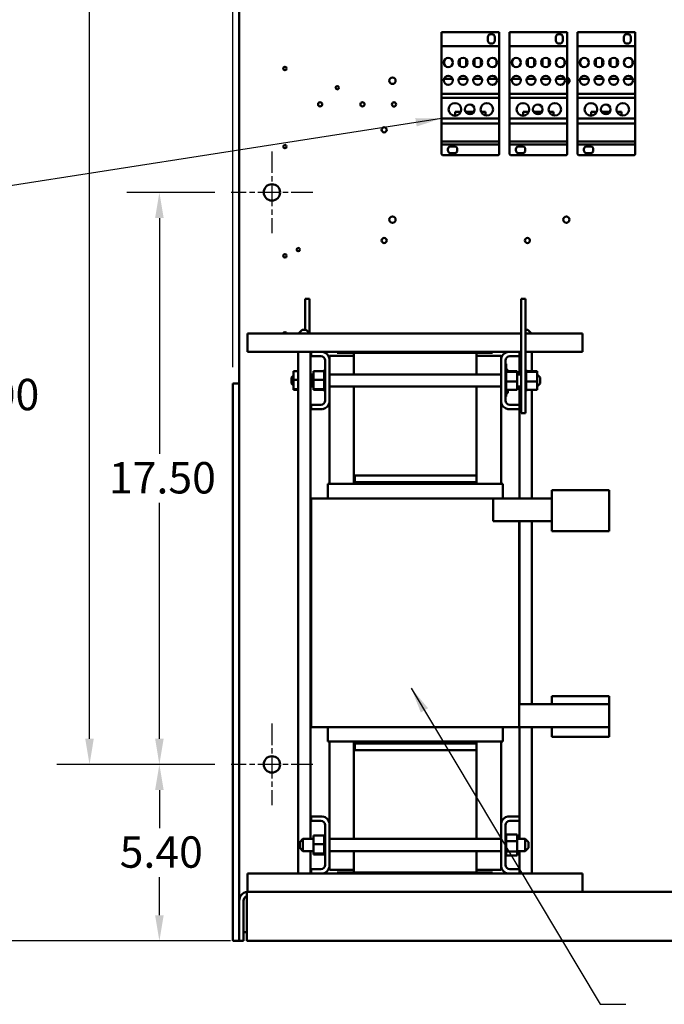
# Model space of a CAD drawing. Units: inches. Extents: x 4 to 172, y 2 to 134.
# Drawn here: x 37 to 57, y 31 to 61 of the extents above; entities that cross this region are included whole.
import ezdxf

# ---------------------------------------------------------------- set-up
doc = ezdxf.new("R2010")
doc.units = ezdxf.units.IN
doc.header["$LTSCALE"] = 8
doc.header["$MEASUREMENT"] = 0
doc.linetypes.add('CHAIN', pattern=[0.7087, 0.4724, -0.0591, 0.1181, -0.0591])
for name, color, linetype, lineweight in [('Center Mark (ANSI)', 7, 'Continuous', 25), ('Dimension (ANSI)', 7, 'Continuous', 25), ('Symbol (ANSI)', 7, 'Continuous', 25), ('Visible (ANSI)', 7, 'Continuous', 50)]:
    doc.layers.add(name, color=color, linetype=linetype, lineweight=lineweight)
doc.styles.add('Note Text (ANSI)', font='tahoma.ttf')
doc.dimstyles.new('Default (ANSI)', dxfattribs={"dimscale": 8, "dimtxt": 0.12, "dimasz": 0.098425, "dimexe": 0.125, "dimexo": 0.0625, "dimgap": 0.031496, "dimtad": 0, "dimtih": 1, "dimtoh": 1, "dimrnd": 1e-08, "dimzin": 0, "dimdsep": 46, "dimtxsty": 'Note Text (ANSI)', "dimcen": 0.09, "dimdle": 0.393701, "dimclrd": 256, "dimclre": 256, "dimclrt": 256, "dimadec": 0, "dimazin": 1, "dimtfac": 1, "dimtofl": 0, "dimtmove": 0, "dimatfit": 3, "dimfxl": 1, "dimtolj": 1, "dimtzin": 4, "dimlwd": -1, "dimlwe": -1, "dimarcsym": 0})
doc.dimstyles.new('Default (ANSI)$7', dxfattribs={"dimscale": 8, "dimtxt": 0.12, "dimasz": 0.098425, "dimexe": 0.125, "dimexo": 0.0625, "dimgap": 0.031496, "dimtad": 0, "dimtih": 1, "dimtoh": 1, "dimrnd": 1e-08, "dimzin": 0, "dimdsep": 46, "dimtxsty": 'Note Text (ANSI)', "dimcen": 0.09, "dimdle": 0.393701, "dimclrd": 256, "dimclre": 256, "dimclrt": 256, "dimadec": 0, "dimazin": 1, "dimtfac": 1, "dimtofl": 0, "dimtmove": 0, "dimatfit": 3, "dimfxl": 1, "dimtolj": 1, "dimtzin": 4, "dimlwd": -1, "dimlwe": -1, "dimarcsym": 0})

# ---------------------------------------------------------------- blocks, each defined once
blk = doc.blocks.new('*D29')
at = {"layer": 'Defpoints', "color": 0, "transparency": 16777216}
for p in [(36.271, 78.102), (44.325, 78.102), (44.293, 33.102)]:
    blk.add_point(p, dxfattribs=at)
at = {"layer": 'Dimension (ANSI)', "transparency": 16777216}
for p, q in [((43.825, 78.102), (35.271, 78.102)), ((36.271, 77.315), (36.271, 50.551)), ((36.271, 33.89), (36.271, 49.048)), ((43.793, 33.102), (35.271, 33.102))]:
    blk.add_line(p, q, dxfattribs=at)
for points in [[(36.14, 77.315), (36.403, 77.315), (36.271, 78.102)], [(36.14, 33.89), (36.403, 33.89), (36.271, 33.102)]]:
    blk.add_solid(points, dxfattribs=at)
at = {"layer": 'Dimension (ANSI)', "transparency": 16777216, "insert": (34.67, 50.299), "char_height": 0.96, "attachment_point": 1, "style": 'Note Text (ANSI)'}
blk.add_mtext('\\A1;45.00', dxfattribs=at)
blk = doc.blocks.new('*D30')
at = {"layer": 'Defpoints', "color": 0, "transparency": 16777216}
for p in [(41.615, 38.502), (43.807, 38.502), (44.293, 33.102)]:
    blk.add_point(p, dxfattribs=at)
at = {"layer": 'Dimension (ANSI)', "transparency": 16777216}
for p, q in [((43.307, 38.502), (40.615, 38.502)), ((41.615, 37.715), (41.615, 36.554)), ((41.615, 33.89), (41.615, 35.051)), ((43.793, 33.102), (40.615, 33.102))]:
    blk.add_line(p, q, dxfattribs=at)
for points in [[(41.484, 37.715), (41.747, 37.715), (41.615, 38.502)], [(41.484, 33.89), (41.747, 33.89), (41.615, 33.102)]]:
    blk.add_solid(points, dxfattribs=at)
at = {"layer": 'Dimension (ANSI)', "transparency": 16777216, "insert": (40.401, 36.302), "char_height": 0.96, "attachment_point": 1, "style": 'Note Text (ANSI)'}
blk.add_mtext('\\A1;5.40', dxfattribs=at)
blk = doc.blocks.new('*D31')
at = {"layer": 'Defpoints', "color": 0, "transparency": 16777216}
for p in [(41.615, 56.002), (43.807, 56.002), (43.807, 38.502)]:
    blk.add_point(p, dxfattribs=at)
at = {"layer": 'Dimension (ANSI)', "transparency": 16777216}
for p, q in [((43.307, 56.002), (40.615, 56.002)), ((41.615, 55.215), (41.615, 48.004)), ((41.615, 39.29), (41.615, 46.501)), ((43.307, 38.502), (40.615, 38.502))]:
    blk.add_line(p, q, dxfattribs=at)
for points in [[(41.484, 55.215), (41.747, 55.215), (41.615, 56.002)], [(41.484, 39.29), (41.747, 39.29), (41.615, 38.502)]]:
    blk.add_solid(points, dxfattribs=at)
at = {"layer": 'Dimension (ANSI)', "transparency": 16777216, "insert": (40.073, 47.752), "char_height": 0.96, "attachment_point": 1, "style": 'Note Text (ANSI)'}
blk.add_mtext('\\A1;17.50', dxfattribs=at)
blk = doc.blocks.new('*D32')
at = {"layer": 'Defpoints', "color": 0, "transparency": 16777216}
for p in [(39.478, 74.502), (43.807, 74.502), (43.807, 38.502)]:
    blk.add_point(p, dxfattribs=at)
at = {"layer": 'Dimension (ANSI)', "transparency": 16777216}
for p, q in [((43.307, 74.502), (38.478, 74.502)), ((39.478, 73.715), (39.478, 63.691)), ((39.478, 39.29), (39.478, 62.187)), ((43.307, 38.502), (38.478, 38.502))]:
    blk.add_line(p, q, dxfattribs=at)
for points in [[(39.347, 73.715), (39.609, 73.715), (39.478, 74.502)], [(39.347, 39.29), (39.609, 39.29), (39.478, 38.502)]]:
    blk.add_solid(points, dxfattribs=at)
at = {"layer": 'Dimension (ANSI)', "transparency": 16777216, "insert": (37.894, 63.439), "char_height": 0.96, "attachment_point": 1, "style": 'Note Text (ANSI)'}
blk.add_mtext('\\A1;36.00', dxfattribs=at)
blk = doc.blocks.new('*D41')
at = {"layer": 'Defpoints', "color": 0, "transparency": 16777216}
for p in [(90.057, 83.173), (43.867, 50.156), (90.057, 48.395)]:
    blk.add_point(p, dxfattribs=at)
at = {"layer": 'Dimension (ANSI)', "transparency": 16777216}
for p, q in [((43.867, 50.656), (43.867, 84.173)), ((90.057, 48.895), (90.057, 84.173)), ((44.654, 83.173), (59.44, 83.173)), ((89.269, 83.173), (63.147, 83.173))]:
    blk.add_line(p, q, dxfattribs=at)
for points in [[(44.654, 83.304), (44.654, 83.042), (43.867, 83.173)], [(89.269, 83.304), (89.269, 83.042), (90.057, 83.173)]]:
    blk.add_solid(points, dxfattribs=at)
at = {"layer": 'Dimension (ANSI)', "transparency": 16777216, "insert": (59.692, 83.673), "char_height": 0.96, "attachment_point": 1, "style": 'Note Text (ANSI)'}
blk.add_mtext('\\A1;46.19', dxfattribs=at)

msp = doc.modelspace()

# ---------------------------------------------------------------- linework, layer by layer
at = {"layer": 'Center Mark (ANSI)', "linetype": 'CHAIN', "ltscale": 0.173502}
for p, q in [((45.057, 57.252), (45.057, 54.752)), ((46.307, 56.002), (43.807, 56.002)), ((45.057, 39.752), (45.057, 37.252)), ((46.307, 38.502), (43.807, 38.502))]:
    msp.add_line(p, q, dxfattribs=at)
at = {"layer": 'Visible (ANSI)'}
for p, q in [((44.057, 77.834), (44.057, 49.174)), ((50.244, 60.908), (52.014, 60.908)), ((50.244, 60.908), (50.244, 60.478)), ((52.014, 60.478), (52.014, 60.908)), ((52.324, 60.908), (54.094, 60.908)), ((52.324, 60.908), (52.324, 60.478)), ((54.094, 60.478), (54.094, 60.908)), ((54.404, 60.908), (56.174, 60.908)), ((54.404, 60.908), (54.404, 60.478)), ((56.174, 60.478), (56.174, 60.908)), ((51.665, 60.645), (51.665, 60.756)), ((51.754, 60.845), (51.785, 60.845)), ((51.785, 60.556), (51.754, 60.556)), ((51.874, 60.756), (51.874, 60.645)), ((53.745, 60.645), (53.745, 60.756)), ((53.834, 60.845), (53.865, 60.845)), ((53.865, 60.556), (53.834, 60.556)), ((53.954, 60.756), (53.954, 60.645)), ((55.825, 60.645), (55.825, 60.756)), ((55.914, 60.845), (55.945, 60.845)), ((55.945, 60.556), (55.914, 60.556)), ((56.034, 60.756), (56.034, 60.645)), ((50.244, 60.478), (52.014, 60.478)), ((50.244, 60.478), (50.244, 59.019)), ((52.014, 59.019), (52.014, 60.478)), ((52.324, 60.478), (54.094, 60.478)), ((52.324, 60.478), (52.324, 59.019)), ((54.094, 59.019), (54.094, 60.478)), ((54.404, 60.478), (56.174, 60.478)), ((54.404, 60.478), (54.404, 59.019)), ((56.174, 59.019), (56.174, 60.478)), ((50.332, 59.91), (50.332, 60.045)), ((50.809, 60.08), (50.809, 59.875)), ((50.999, 60.08), (50.999, 59.875)), ((51.259, 60.08), (51.259, 59.875)), ((51.449, 60.08), (51.449, 59.875)), ((51.926, 60.045), (51.926, 59.91)), ((52.412, 59.91), (52.412, 60.045)), ((52.889, 60.08), (52.889, 59.875)), ((53.079, 60.08), (53.079, 59.875)), ((53.339, 60.08), (53.339, 59.875)), ((53.529, 60.08), (53.529, 59.875)), ((54.006, 60.045), (54.006, 59.91)), ((54.492, 59.91), (54.492, 60.045)), ((54.969, 60.08), (54.969, 59.875)), ((55.159, 60.08), (55.159, 59.875)), ((55.419, 60.08), (55.419, 59.875)), ((55.609, 60.08), (55.609, 59.875)), ((56.086, 60.045), (56.086, 59.91)), ((50.332, 59.478), (50.332, 59.499)), ((50.586, 59.478), (50.332, 59.478)), ((51.036, 59.478), (50.772, 59.478)), ((50.809, 59.534), (50.809, 59.478)), ((50.999, 59.534), (50.999, 59.478)), ((51.486, 59.478), (51.221, 59.478)), ((51.259, 59.535), (51.259, 59.478)), ((51.449, 59.535), (51.449, 59.478)), ((51.926, 59.478), (51.672, 59.478)), ((51.926, 59.5), (51.926, 59.478)), ((52.412, 59.478), (52.412, 59.499)), ((52.666, 59.478), (52.412, 59.478)), ((53.116, 59.478), (52.852, 59.478)), ((52.889, 59.534), (52.889, 59.478)), ((53.079, 59.534), (53.079, 59.478)), ((53.566, 59.478), (53.301, 59.478)), ((53.339, 59.535), (53.339, 59.478)), ((53.529, 59.535), (53.529, 59.478)), ((54.006, 59.478), (53.752, 59.478)), ((54.006, 59.5), (54.006, 59.478)), ((54.492, 59.478), (54.492, 59.499)), ((54.746, 59.478), (54.492, 59.478)), ((55.196, 59.478), (54.932, 59.478)), ((54.969, 59.534), (54.969, 59.478)), ((55.159, 59.534), (55.159, 59.478)), ((55.646, 59.478), (55.381, 59.478)), ((55.419, 59.535), (55.419, 59.478)), ((55.609, 59.535), (55.609, 59.478)), ((56.086, 59.478), (55.832, 59.478)), ((56.086, 59.5), (56.086, 59.478)), ((50.244, 59.019), (52.014, 59.019)), ((50.244, 59.019), (50.244, 58.891)), ((50.244, 58.891), (52.014, 58.891)), ((50.244, 58.891), (50.244, 58.268)), ((52.014, 58.891), (52.014, 59.019)), ((52.014, 58.268), (52.014, 58.891)), ((52.324, 59.019), (54.094, 59.019)), ((52.324, 59.019), (52.324, 58.891)), ((52.324, 58.891), (54.094, 58.891)), ((52.324, 58.891), (52.324, 58.268)), ((54.094, 58.891), (54.094, 59.019)), ((54.094, 58.268), (54.094, 58.891)), ((54.404, 59.019), (56.174, 59.019)), ((54.404, 59.019), (54.404, 58.891)), ((54.404, 58.891), (56.174, 58.891)), ((54.404, 58.891), (54.404, 58.268)), ((56.174, 58.891), (56.174, 59.019)), ((56.174, 58.268), (56.174, 58.891)), ((50.832, 58.468), (50.668, 58.468)), ((50.668, 58.468), (50.668, 58.351)), ((51.234, 58.468), (50.983, 58.468)), ((51.589, 58.468), (51.454, 58.468)), ((51.589, 58.355), (51.589, 58.468)), ((52.912, 58.468), (52.748, 58.468)), ((52.748, 58.468), (52.748, 58.351)), ((53.314, 58.468), (53.063, 58.468)), ((53.669, 58.468), (53.534, 58.468)), ((53.669, 58.355), (53.669, 58.468)), ((54.992, 58.468), (54.828, 58.468)), ((54.828, 58.468), (54.828, 58.351)), ((55.394, 58.468), (55.143, 58.468)), ((55.749, 58.468), (55.614, 58.468)), ((55.749, 58.355), (55.749, 58.468)), ((50.244, 58.268), (52.014, 58.268)), ((50.244, 58.268), (50.244, 58.106)), ((52.014, 58.106), (52.014, 58.268)), ((52.324, 58.268), (54.094, 58.268)), ((52.324, 58.268), (52.324, 58.106)), ((54.094, 58.106), (54.094, 58.268)), ((54.404, 58.268), (56.174, 58.268)), ((54.404, 58.268), (54.404, 58.106)), ((56.174, 58.106), (56.174, 58.268)), ((50.244, 58.106), (52.014, 58.106)), ((50.244, 58.106), (50.244, 57.558)), ((52.014, 57.558), (52.014, 58.106)), ((52.324, 58.106), (54.094, 58.106)), ((52.324, 58.106), (52.324, 57.558)), ((54.094, 57.558), (54.094, 58.106)), ((54.404, 58.106), (56.174, 58.106)), ((54.404, 58.106), (54.404, 57.558)), ((56.174, 57.558), (56.174, 58.106)), ((50.244, 57.558), (52.014, 57.558)), ((50.244, 57.558), (50.244, 57.468)), ((52.014, 57.468), (52.014, 57.558)), ((52.324, 57.558), (54.094, 57.558)), ((52.324, 57.558), (52.324, 57.468)), ((54.094, 57.468), (54.094, 57.558)), ((54.404, 57.558), (56.174, 57.558)), ((54.404, 57.558), (54.404, 57.468)), ((56.174, 57.468), (56.174, 57.558)), ((50.244, 57.468), (50.244, 57.198)), ((50.244, 57.468), (52.014, 57.468)), ((50.44, 57.291), (50.44, 57.322)), ((50.529, 57.411), (50.639, 57.411)), ((50.728, 57.322), (50.728, 57.291)), ((52.014, 57.198), (52.014, 57.468)), ((52.324, 57.468), (52.324, 57.198)), ((52.324, 57.468), (54.094, 57.468)), ((52.52, 57.291), (52.52, 57.322)), ((52.609, 57.411), (52.719, 57.411)), ((52.808, 57.322), (52.808, 57.291)), ((54.094, 57.198), (54.094, 57.468)), ((54.404, 57.468), (54.404, 57.198)), ((54.404, 57.468), (56.174, 57.468)), ((54.6, 57.291), (54.6, 57.322)), ((54.689, 57.411), (54.799, 57.411)), ((54.888, 57.322), (54.888, 57.291)), ((56.174, 57.198), (56.174, 57.468)), ((50.304, 57.138), (51.954, 57.138)), ((50.639, 57.202), (50.529, 57.202)), ((52.384, 57.138), (54.034, 57.138)), ((52.719, 57.202), (52.609, 57.202)), ((54.464, 57.138), (56.114, 57.138)), ((54.799, 57.202), (54.689, 57.202)), ((46.074, 52.747), (46.204, 52.747)), ((46.074, 51.798), (46.074, 52.747)), ((46.204, 51.704), (46.204, 52.747)), ((52.812, 52.747), (52.682, 52.747)), ((52.682, 52.747), (52.682, 49.247)), ((52.812, 52.747), (52.812, 49.247)), ((44.313, 51.39), (44.313, 51.682)), ((52.682, 51.682), (44.313, 51.682)), ((45.984, 51.798), (45.868, 51.682)), ((45.984, 51.798), (46.109, 51.798)), ((46.109, 51.798), (46.225, 51.682)), ((52.682, 51.719), (52.645, 51.682)), ((52.812, 51.798), (52.886, 51.798)), ((54.558, 51.682), (52.812, 51.682)), ((52.886, 51.798), (53.002, 51.682)), ((54.558, 51.39), (54.558, 51.682)), ((44.313, 51.122), (44.313, 51.39)), ((54.558, 51.39), (54.558, 51.122)), ((44.313, 51.122), (46.258, 51.122)), ((45.859, 51.122), (45.859, 35.162)), ((46.234, 51.122), (46.234, 36.225)), ((46.258, 50.988), (46.258, 51.122)), ((46.258, 51.122), (46.61, 51.122)), ((46.554, 50.988), (46.258, 50.988)), ((46.61, 51.122), (47.057, 51.122)), ((47.568, 51.002), (46.818, 51.002)), ((46.818, 51.002), (46.818, 50.915)), ((46.818, 50.915), (46.818, 49.58)), ((47.057, 51.092), (47.057, 51.122)), ((47.057, 51.122), (47.557, 51.122)), ((47.557, 51.092), (47.057, 51.092)), ((47.557, 51.122), (47.557, 51.092)), ((51.307, 51.122), (47.557, 51.122)), ((47.557, 51.092), (47.568, 51.092)), ((47.568, 50.435), (47.568, 51.092)), ((47.568, 51.092), (51.318, 51.092)), ((51.307, 51.092), (51.307, 51.122)), ((51.307, 51.122), (51.807, 51.122)), ((51.318, 51.092), (51.318, 50.435)), ((51.807, 51.092), (51.318, 51.092)), ((52.068, 51.002), (51.318, 51.002)), ((51.807, 51.122), (51.807, 51.092)), ((51.807, 51.122), (52.275, 51.122)), ((52.068, 51.002), (52.068, 50.915)), ((52.068, 49.58), (52.068, 50.915)), ((52.275, 51.122), (52.628, 51.122)), ((52.628, 50.988), (52.332, 50.988)), ((52.628, 51.122), (52.628, 50.988)), ((52.628, 51.122), (52.682, 51.122)), ((52.636, 51.122), (52.636, 50.435)), ((52.812, 51.122), (54.558, 51.122)), ((53.011, 51.122), (53.011, 50.537)), ((46.684, 49.636), (46.684, 50.858)), ((52.202, 50.858), (52.202, 49.636)), ((52.202, 50.759), (52.222, 50.759)), ((52.222, 50.759), (52.222, 50.669)), ((52.222, 50.57), (52.222, 50.669)), ((45.657, 50.335), (45.719, 50.397)), ((45.657, 50.16), (45.657, 50.335)), ((45.719, 50.537), (45.859, 50.537)), ((45.719, 50.537), (45.719, 50.273)), ((46.234, 50.435), (46.329, 50.435)), ((46.267, 50.335), (46.329, 50.397)), ((46.267, 50.16), (46.267, 50.335)), ((46.329, 50.537), (46.658, 50.537)), ((46.329, 50.537), (46.329, 50.273)), ((46.658, 50.57), (46.658, 50.566)), ((46.658, 50.57), (46.684, 50.57)), ((46.658, 50.566), (46.658, 50.55)), ((46.658, 50.566), (46.658, 50.566)), ((46.658, 50.566), (46.684, 50.566)), ((46.658, 50.566), (46.684, 50.566)), ((46.658, 50.549), (46.658, 50.55)), ((46.658, 50.55), (46.684, 50.55)), ((46.658, 50.549), (46.658, 50.537)), ((46.658, 50.549), (46.684, 50.549)), ((46.658, 50.522), (46.658, 50.537)), ((46.658, 50.52), (46.658, 50.522)), ((46.658, 50.522), (46.684, 50.522)), ((46.658, 50.52), (46.658, 50.483)), ((46.658, 50.52), (46.684, 50.52)), ((46.658, 50.481), (46.658, 50.483)), ((46.658, 50.483), (46.684, 50.483)), ((46.658, 50.481), (46.658, 50.436)), ((46.658, 50.481), (46.684, 50.481)), ((46.658, 50.433), (46.658, 50.436)), ((46.658, 50.436), (46.684, 50.436)), ((46.658, 50.433), (46.658, 50.381)), ((46.658, 50.433), (46.684, 50.433)), ((46.658, 50.378), (46.658, 50.381)), ((46.658, 50.381), (46.684, 50.381)), ((46.658, 50.378), (46.658, 50.321)), ((46.658, 50.378), (46.684, 50.378)), ((46.658, 50.318), (46.658, 50.321)), ((46.658, 50.321), (46.684, 50.321)), ((46.658, 50.318), (46.658, 50.306)), ((46.658, 50.318), (46.684, 50.318)), ((46.658, 50.273), (46.658, 50.306)), ((46.818, 50.435), (52.068, 50.435)), ((52.228, 50.57), (52.202, 50.57)), ((52.228, 50.57), (52.202, 50.57)), ((52.228, 50.563), (52.202, 50.563)), ((52.228, 50.562), (52.202, 50.562)), ((52.228, 50.543), (52.202, 50.543)), ((52.228, 50.542), (52.202, 50.542)), ((52.228, 50.512), (52.202, 50.512)), ((52.228, 50.51), (52.202, 50.51)), ((52.228, 50.47), (52.202, 50.47)), ((52.228, 50.468), (52.202, 50.468)), ((52.228, 50.42), (52.202, 50.42)), ((52.228, 50.418), (52.202, 50.418)), ((52.228, 50.364), (52.202, 50.364)), ((52.228, 50.361), (52.202, 50.361)), ((52.222, 50.578), (52.272, 50.578)), ((52.222, 50.577), (52.272, 50.577)), ((52.222, 50.573), (52.272, 50.573)), ((52.228, 50.57), (52.228, 50.57)), ((52.228, 50.563), (52.228, 50.57)), ((52.228, 50.563), (52.228, 50.562)), ((52.228, 50.543), (52.228, 50.562)), ((52.228, 50.543), (52.228, 50.542)), ((52.228, 50.515), (52.228, 50.542)), ((52.557, 50.537), (52.228, 50.537)), ((52.228, 50.515), (52.228, 50.512)), ((52.228, 50.512), (52.228, 50.51)), ((52.557, 50.511), (52.228, 50.511)), ((52.228, 50.504), (52.228, 50.51)), ((52.228, 50.504), (52.228, 50.47)), ((52.228, 50.47), (52.228, 50.468)), ((52.228, 50.42), (52.228, 50.468)), ((52.228, 50.42), (52.228, 50.418)), ((52.228, 50.364), (52.228, 50.418)), ((52.228, 50.364), (52.228, 50.361)), ((52.228, 50.303), (52.228, 50.361)), ((52.272, 50.578), (52.272, 50.577)), ((52.272, 50.577), (52.272, 50.573)), ((52.272, 50.573), (52.272, 50.537)), ((52.557, 50.511), (52.557, 50.537)), ((52.557, 50.222), (52.557, 50.511)), ((52.557, 50.435), (52.682, 50.435)), ((52.838, 50.57), (52.812, 50.57)), ((52.838, 50.57), (52.812, 50.57)), ((52.838, 50.563), (52.812, 50.563)), ((52.838, 50.562), (52.812, 50.562)), ((52.838, 50.543), (52.812, 50.543)), ((52.838, 50.542), (52.812, 50.542)), ((52.838, 50.512), (52.812, 50.512)), ((52.838, 50.51), (52.812, 50.51)), ((52.838, 50.47), (52.812, 50.47)), ((52.838, 50.468), (52.812, 50.468)), ((52.838, 50.42), (52.812, 50.42)), ((52.838, 50.418), (52.812, 50.418)), ((52.838, 50.364), (52.812, 50.364)), ((52.838, 50.361), (52.812, 50.361)), ((52.838, 50.57), (52.838, 50.57)), ((52.838, 50.563), (52.838, 50.57)), ((52.838, 50.563), (52.838, 50.562)), ((52.838, 50.543), (52.838, 50.562)), ((52.838, 50.543), (52.838, 50.542)), ((52.838, 50.515), (52.838, 50.542)), ((53.167, 50.537), (52.838, 50.537)), ((52.838, 50.515), (52.838, 50.512)), ((52.838, 50.512), (52.838, 50.51)), ((53.167, 50.511), (52.838, 50.511)), ((52.838, 50.504), (52.838, 50.51)), ((52.838, 50.504), (52.838, 50.47)), ((52.838, 50.47), (52.838, 50.468)), ((52.838, 50.42), (52.838, 50.468)), ((52.838, 50.42), (52.838, 50.418)), ((52.838, 50.364), (52.838, 50.418)), ((52.838, 50.364), (52.838, 50.361)), ((52.838, 50.303), (52.838, 50.361)), ((53.167, 50.511), (53.167, 50.537)), ((53.167, 50.222), (53.167, 50.511)), ((53.267, 50.335), (53.167, 50.435)), ((53.267, 50.335), (53.267, 50.16)), ((43.867, 50.156), (43.867, 33.106)), ((44.057, 50.156), (43.867, 50.156)), ((45.657, 50.16), (45.719, 50.098)), ((45.719, 50.273), (45.859, 50.273)), ((45.719, 50.273), (45.719, 49.983)), ((46.234, 50.06), (46.329, 50.06)), ((46.267, 50.16), (46.329, 50.098)), ((46.329, 50.273), (46.658, 50.273)), ((46.329, 50.273), (46.329, 49.983)), ((46.658, 50.259), (46.658, 50.273)), ((46.658, 50.259), (46.658, 50.258)), ((46.658, 50.255), (46.658, 50.258)), ((46.658, 50.258), (46.684, 50.258)), ((46.658, 50.255), (46.658, 50.252)), ((46.658, 50.255), (46.684, 50.255)), ((46.658, 50.217), (46.658, 50.252)), ((46.658, 50.217), (46.658, 50.195)), ((46.658, 50.192), (46.658, 50.195)), ((46.658, 50.195), (46.684, 50.195)), ((46.658, 50.192), (46.658, 50.134)), ((46.658, 50.192), (46.684, 50.192)), ((46.658, 50.131), (46.658, 50.134)), ((46.658, 50.134), (46.684, 50.134)), ((46.658, 50.131), (46.658, 50.077)), ((46.658, 50.131), (46.684, 50.131)), ((46.658, 50.074), (46.658, 50.077)), ((46.658, 50.077), (46.684, 50.077)), ((46.658, 50.074), (46.658, 50.027)), ((46.658, 50.074), (46.684, 50.074)), ((46.658, 50.024), (46.658, 50.027)), ((46.658, 50.027), (46.684, 50.027)), ((46.658, 50.024), (46.684, 50.024)), ((46.658, 49.991), (46.658, 50.024)), ((46.818, 50.06), (52.068, 50.06)), ((47.568, 47.342), (47.568, 50.06)), ((51.318, 50.06), (51.318, 47.342)), ((52.228, 50.303), (52.202, 50.303)), ((52.228, 50.3), (52.202, 50.3)), ((52.228, 50.24), (52.202, 50.24)), ((52.228, 50.237), (52.202, 50.237)), ((52.228, 50.177), (52.202, 50.177)), ((52.228, 50.174), (52.202, 50.174)), ((52.228, 50.117), (52.202, 50.117)), ((52.228, 50.114), (52.202, 50.114)), ((52.228, 50.061), (52.202, 50.061)), ((52.228, 50.059), (52.202, 50.059)), ((52.228, 50.013), (52.202, 50.013)), ((52.228, 50.011), (52.202, 50.011)), ((52.228, 50.303), (52.228, 50.3)), ((52.228, 50.277), (52.228, 50.3)), ((52.228, 50.277), (52.228, 50.242)), ((52.228, 50.24), (52.228, 50.242)), ((52.228, 50.24), (52.228, 50.237)), ((52.228, 50.236), (52.228, 50.237)), ((52.228, 50.236), (52.228, 50.222)), ((52.228, 50.222), (52.228, 50.189)), ((52.557, 50.222), (52.228, 50.222)), ((52.228, 50.177), (52.228, 50.189)), ((52.228, 50.177), (52.228, 50.174)), ((52.228, 50.117), (52.228, 50.174)), ((52.228, 50.117), (52.228, 50.114)), ((52.228, 50.061), (52.228, 50.114)), ((52.228, 50.061), (52.228, 50.059)), ((52.228, 50.013), (52.228, 50.059)), ((52.228, 50.013), (52.228, 50.011)), ((52.228, 49.974), (52.228, 50.011)), ((52.557, 49.958), (52.557, 50.222)), ((52.557, 50.06), (52.682, 50.06)), ((52.636, 50.06), (52.636, 46.642)), ((52.838, 50.303), (52.812, 50.303)), ((52.838, 50.3), (52.812, 50.3)), ((52.838, 50.24), (52.812, 50.24)), ((52.838, 50.237), (52.812, 50.237)), ((52.838, 50.177), (52.812, 50.177)), ((52.838, 50.174), (52.812, 50.174)), ((52.838, 50.117), (52.812, 50.117)), ((52.838, 50.114), (52.812, 50.114)), ((52.838, 50.061), (52.812, 50.061)), ((52.838, 50.059), (52.812, 50.059)), ((52.838, 50.013), (52.812, 50.013)), ((52.838, 50.011), (52.812, 50.011)), ((52.838, 50.303), (52.838, 50.3)), ((52.838, 50.277), (52.838, 50.3)), ((52.838, 50.277), (52.838, 50.242)), ((52.838, 50.24), (52.838, 50.242)), ((52.838, 50.24), (52.838, 50.237)), ((52.838, 50.236), (52.838, 50.237)), ((52.838, 50.236), (52.838, 50.222)), ((52.838, 50.222), (52.838, 50.189)), ((53.167, 50.222), (52.838, 50.222)), ((52.838, 50.177), (52.838, 50.189)), ((52.838, 50.177), (52.838, 50.174)), ((52.838, 50.117), (52.838, 50.174)), ((52.838, 50.117), (52.838, 50.114)), ((52.838, 50.061), (52.838, 50.114)), ((52.838, 50.061), (52.838, 50.059)), ((52.838, 50.013), (52.838, 50.059)), ((52.838, 50.013), (52.838, 50.011)), ((52.838, 49.974), (52.838, 50.011)), ((53.167, 49.958), (53.167, 50.222)), ((53.267, 50.16), (53.167, 50.06)), ((45.719, 49.983), (45.859, 49.983)), ((45.719, 49.983), (45.719, 49.958)), ((45.719, 49.958), (45.859, 49.958)), ((46.329, 49.983), (46.658, 49.983)), ((46.329, 49.983), (46.329, 49.958)), ((46.329, 49.958), (46.658, 49.958)), ((46.658, 49.991), (46.658, 49.985)), ((46.658, 49.983), (46.658, 49.985)), ((46.658, 49.985), (46.684, 49.985)), ((46.658, 49.983), (46.684, 49.983)), ((46.658, 49.98), (46.658, 49.983)), ((46.658, 49.98), (46.658, 49.953)), ((46.658, 49.952), (46.658, 49.953)), ((46.658, 49.953), (46.684, 49.953)), ((46.658, 49.952), (46.658, 49.933)), ((46.658, 49.952), (46.684, 49.952)), ((46.658, 49.932), (46.658, 49.933)), ((46.658, 49.933), (46.684, 49.933)), ((46.658, 49.932), (46.658, 49.924)), ((46.658, 49.932), (46.684, 49.932)), ((46.658, 49.924), (46.658, 49.924)), ((46.658, 49.924), (46.684, 49.924)), ((46.658, 49.924), (46.684, 49.924)), ((52.228, 49.974), (52.202, 49.974)), ((52.228, 49.973), (52.202, 49.973)), ((52.228, 49.946), (52.202, 49.946)), ((52.228, 49.945), (52.202, 49.945)), ((52.228, 49.929), (52.202, 49.929)), ((52.228, 49.929), (52.202, 49.929)), ((52.228, 49.924), (52.202, 49.924)), ((52.202, 49.759), (52.222, 49.759)), ((52.272, 49.924), (52.222, 49.924)), ((52.222, 49.849), (52.222, 49.924)), ((52.272, 49.923), (52.222, 49.923)), ((52.272, 49.863), (52.222, 49.863)), ((52.222, 49.849), (52.222, 49.759)), ((52.228, 49.974), (52.228, 49.973)), ((52.228, 49.973), (52.228, 49.958)), ((52.228, 49.946), (52.228, 49.958)), ((52.557, 49.958), (52.228, 49.958)), ((52.228, 49.946), (52.228, 49.945)), ((52.228, 49.946), (52.242, 49.946)), ((52.228, 49.929), (52.228, 49.945)), ((52.228, 49.937), (52.242, 49.937)), ((52.272, 49.931), (52.228, 49.931)), ((52.228, 49.931), (52.242, 49.931)), ((52.228, 49.929), (52.228, 49.929)), ((52.228, 49.924), (52.228, 49.929)), ((52.242, 49.946), (52.242, 49.958)), ((52.242, 49.937), (52.242, 49.946)), ((52.242, 49.931), (52.242, 49.937)), ((52.242, 49.931), (52.272, 49.931)), ((52.272, 49.931), (52.272, 49.931)), ((52.272, 49.931), (52.272, 49.924)), ((52.272, 49.924), (52.272, 49.923)), ((52.272, 49.923), (52.272, 49.863)), ((52.838, 49.974), (52.812, 49.974)), ((52.838, 49.973), (52.812, 49.973)), ((52.838, 49.946), (52.812, 49.946)), ((52.838, 49.945), (52.812, 49.945)), ((52.838, 49.929), (52.812, 49.929)), ((52.838, 49.929), (52.812, 49.929)), ((52.838, 49.924), (52.812, 49.924)), ((52.838, 49.974), (52.838, 49.973)), ((52.838, 49.973), (52.838, 49.958)), ((52.838, 49.946), (52.838, 49.958)), ((53.167, 49.958), (52.838, 49.958)), ((52.838, 49.946), (52.838, 49.945)), ((52.838, 49.929), (52.838, 49.945)), ((52.838, 49.929), (52.838, 49.929)), ((52.838, 49.924), (52.838, 49.929)), ((53.011, 49.958), (53.011, 46.642)), ((46.258, 49.372), (46.258, 49.506)), ((46.258, 49.506), (46.554, 49.506)), ((46.818, 49.58), (46.818, 47.082)), ((52.068, 49.58), (52.068, 47.082)), ((52.332, 49.506), (52.628, 49.506)), ((52.628, 49.506), (52.628, 49.372)), ((44.057, 34.334), (44.057, 49.174)), ((46.61, 49.372), (46.258, 49.372)), ((52.628, 49.372), (52.275, 49.372)), ((52.812, 49.247), (52.682, 49.247)), ((51.318, 47.342), (47.568, 47.342)), ((47.568, 47.142), (47.568, 47.342)), ((47.598, 47.342), (51.318, 47.342)), ((47.598, 47.342), (47.598, 47.142)), ((51.318, 47.342), (51.318, 47.142)), ((46.768, 46.642), (46.768, 47.082)), ((46.768, 47.082), (46.81, 47.082)), ((47.55, 47.082), (46.81, 47.082)), ((47.55, 47.082), (47.559, 47.082)), ((51.327, 47.082), (47.559, 47.082)), ((51.318, 47.142), (47.568, 47.142)), ((47.568, 47.082), (47.568, 47.142)), ((47.598, 47.142), (51.318, 47.142)), ((51.318, 47.142), (51.318, 47.082)), ((51.327, 47.082), (51.335, 47.082)), ((52.076, 47.082), (51.335, 47.082)), ((52.076, 47.082), (52.118, 47.082)), ((52.118, 46.642), (52.118, 47.082)), ((55.373, 46.892), (53.623, 46.892)), ((53.623, 46.392), (53.623, 46.892)), ((55.373, 46.892), (55.373, 46.392)), ((46.263, 46.642), (46.726, 46.642)), ((46.263, 46.642), (46.263, 39.642)), ((47.467, 46.642), (46.726, 46.642)), ((47.467, 46.642), (47.559, 46.642)), ((51.327, 46.642), (47.559, 46.642)), ((51.327, 46.642), (51.418, 46.642)), ((51.827, 46.642), (51.418, 46.642)), ((51.827, 45.942), (51.827, 46.642)), ((51.827, 46.642), (53.623, 46.642)), ((53.623, 46.392), (53.623, 45.642)), ((55.373, 45.642), (55.373, 46.392)), ((51.827, 45.942), (53.623, 45.942)), ((52.623, 45.942), (52.623, 39.642)), ((52.636, 45.942), (52.636, 40.342)), ((53.011, 45.942), (53.011, 40.342)), ((53.623, 45.642), (55.373, 45.642)), ((53.623, 40.592), (53.623, 40.342)), ((55.373, 40.592), (53.623, 40.592)), ((55.373, 40.342), (55.373, 40.592)), ((52.623, 40.342), (53.623, 40.342)), ((55.373, 40.342), (53.623, 40.342)), ((55.373, 39.642), (55.373, 40.342)), ((46.726, 39.642), (46.263, 39.642)), ((46.726, 39.642), (47.467, 39.642)), ((46.768, 39.202), (46.768, 39.642)), ((47.559, 39.642), (47.467, 39.642)), ((47.559, 39.642), (51.327, 39.642)), ((51.418, 39.642), (51.327, 39.642)), ((51.418, 39.642), (52.159, 39.642)), ((52.118, 39.202), (52.118, 39.642)), ((52.623, 39.642), (52.159, 39.642)), ((55.373, 39.642), (52.623, 39.642)), ((52.636, 39.642), (52.636, 36.225)), ((53.011, 39.642), (53.011, 35.162)), ((53.623, 39.642), (53.623, 39.342)), ((55.373, 39.342), (55.373, 39.642)), ((46.81, 39.202), (46.768, 39.202)), ((46.81, 39.202), (47.55, 39.202)), ((46.818, 39.202), (46.818, 36.705)), ((47.559, 39.202), (47.55, 39.202)), ((47.559, 39.202), (51.327, 39.202)), ((47.568, 39.142), (47.568, 39.202)), ((51.318, 39.202), (51.318, 39.142)), ((51.335, 39.202), (51.327, 39.202)), ((51.335, 39.202), (52.076, 39.202)), ((52.068, 39.202), (52.068, 36.705)), ((52.118, 39.202), (52.076, 39.202)), ((55.373, 39.342), (53.623, 39.342)), ((47.568, 39.142), (47.568, 38.942)), ((47.568, 39.142), (51.318, 39.142)), ((47.568, 36.225), (47.568, 38.942)), ((47.568, 38.942), (51.318, 38.942)), ((47.598, 39.142), (51.318, 39.142)), ((47.598, 39.142), (47.598, 38.942)), ((47.598, 38.942), (51.318, 38.942)), ((51.318, 39.142), (51.318, 38.942)), ((51.318, 38.942), (51.318, 36.225)), ((46.258, 36.778), (46.258, 36.912)), ((46.258, 36.912), (46.61, 36.912)), ((46.554, 36.778), (46.258, 36.778)), ((52.275, 36.912), (52.628, 36.912)), ((52.628, 36.778), (52.332, 36.778)), ((52.628, 36.912), (52.628, 36.778)), ((46.684, 35.426), (46.684, 36.648)), ((46.818, 36.705), (46.818, 35.37)), ((52.068, 35.37), (52.068, 36.705)), ((52.202, 36.648), (52.202, 35.426)), ((45.907, 36.125), (46.007, 36.225)), ((46.007, 36.225), (46.007, 35.85)), ((46.007, 36.225), (46.329, 36.225)), ((46.329, 36.327), (46.658, 36.327)), ((46.329, 36.327), (46.329, 36.063)), ((46.658, 36.36), (46.658, 36.356)), ((46.658, 36.36), (46.684, 36.36)), ((46.658, 36.356), (46.658, 36.34)), ((46.658, 36.356), (46.658, 36.356)), ((46.658, 36.356), (46.684, 36.356)), ((46.658, 36.356), (46.684, 36.356)), ((46.658, 36.339), (46.658, 36.34)), ((46.658, 36.34), (46.684, 36.34)), ((46.658, 36.339), (46.658, 36.327)), ((46.658, 36.339), (46.684, 36.339)), ((46.658, 36.312), (46.658, 36.327)), ((46.658, 36.31), (46.658, 36.312)), ((46.658, 36.312), (46.684, 36.312)), ((46.658, 36.31), (46.658, 36.273)), ((46.658, 36.31), (46.684, 36.31)), ((46.658, 36.271), (46.658, 36.273)), ((46.658, 36.273), (46.684, 36.273)), ((46.658, 36.271), (46.658, 36.226)), ((46.658, 36.271), (46.684, 36.271)), ((46.658, 36.223), (46.658, 36.226)), ((46.658, 36.226), (46.684, 36.226)), ((46.658, 36.223), (46.658, 36.171)), ((46.658, 36.223), (46.684, 36.223)), ((46.658, 36.168), (46.658, 36.171)), ((46.658, 36.171), (46.684, 36.171)), ((46.658, 36.168), (46.658, 36.111)), ((46.658, 36.168), (46.684, 36.168)), ((46.818, 36.225), (52.068, 36.225)), ((52.228, 36.359), (52.202, 36.359)), ((52.228, 36.359), (52.202, 36.359)), ((52.228, 36.348), (52.202, 36.348)), ((52.228, 36.347), (52.202, 36.347)), ((52.228, 36.324), (52.202, 36.324)), ((52.228, 36.323), (52.202, 36.323)), ((52.228, 36.29), (52.202, 36.29)), ((52.228, 36.288), (52.202, 36.288)), ((52.228, 36.246), (52.202, 36.246)), ((52.228, 36.243), (52.202, 36.243)), ((52.228, 36.193), (52.202, 36.193)), ((52.228, 36.191), (52.202, 36.191)), ((52.228, 36.359), (52.228, 36.359)), ((52.228, 36.355), (52.228, 36.359)), ((52.228, 36.355), (52.228, 36.348)), ((52.557, 36.355), (52.228, 36.355)), ((52.228, 36.348), (52.228, 36.347)), ((52.228, 36.324), (52.228, 36.347)), ((52.228, 36.324), (52.228, 36.323)), ((52.228, 36.29), (52.228, 36.323)), ((52.228, 36.29), (52.228, 36.288)), ((52.228, 36.246), (52.228, 36.288)), ((52.228, 36.246), (52.228, 36.243)), ((52.228, 36.193), (52.228, 36.243)), ((52.228, 36.193), (52.228, 36.191)), ((52.228, 36.178), (52.228, 36.191)), ((52.228, 36.178), (52.228, 36.157)), ((52.228, 36.157), (52.228, 36.135)), ((52.557, 36.157), (52.228, 36.157)), ((52.557, 36.157), (52.557, 36.355)), ((52.557, 36.225), (52.807, 36.225)), ((52.557, 35.84), (52.557, 36.157)), ((52.807, 35.85), (52.807, 36.225)), ((52.907, 36.125), (52.807, 36.225)), ((45.907, 35.95), (45.907, 36.125)), ((45.907, 35.95), (46.007, 35.85)), ((46.007, 35.85), (46.329, 35.85)), ((46.234, 35.85), (46.234, 35.162)), ((46.329, 36.063), (46.658, 36.063)), ((46.329, 36.063), (46.329, 35.773)), ((46.658, 36.108), (46.658, 36.111)), ((46.658, 36.111), (46.684, 36.111)), ((46.658, 36.108), (46.658, 36.096)), ((46.658, 36.108), (46.684, 36.108)), ((46.658, 36.063), (46.658, 36.096)), ((46.658, 36.049), (46.658, 36.063)), ((46.658, 36.049), (46.658, 36.048)), ((46.658, 36.045), (46.658, 36.048)), ((46.658, 36.048), (46.684, 36.048)), ((46.658, 36.045), (46.658, 36.042)), ((46.658, 36.045), (46.684, 36.045)), ((46.658, 36.007), (46.658, 36.042)), ((46.658, 36.007), (46.658, 35.985)), ((46.658, 35.982), (46.658, 35.985)), ((46.658, 35.985), (46.684, 35.985)), ((46.658, 35.982), (46.658, 35.924)), ((46.658, 35.982), (46.684, 35.982)), ((46.658, 35.921), (46.658, 35.924)), ((46.658, 35.924), (46.684, 35.924)), ((46.658, 35.921), (46.658, 35.867)), ((46.658, 35.921), (46.684, 35.921)), ((46.658, 35.864), (46.658, 35.867)), ((46.658, 35.867), (46.684, 35.867)), ((46.658, 35.864), (46.658, 35.817)), ((46.658, 35.864), (46.684, 35.864)), ((46.818, 35.85), (52.068, 35.85)), ((47.568, 35.192), (47.568, 35.85)), ((51.318, 35.85), (51.318, 35.192)), ((52.228, 36.135), (52.202, 36.135)), ((52.228, 36.132), (52.202, 36.132)), ((52.228, 36.073), (52.202, 36.073)), ((52.228, 36.07), (52.202, 36.07)), ((52.228, 36.01), (52.202, 36.01)), ((52.228, 36.007), (52.202, 36.007)), ((52.228, 35.948), (52.202, 35.948)), ((52.228, 35.945), (52.202, 35.945)), ((52.228, 35.889), (52.202, 35.889)), ((52.228, 35.886), (52.202, 35.886)), ((52.228, 36.135), (52.228, 36.132)), ((52.228, 36.121), (52.228, 36.132)), ((52.228, 36.121), (52.228, 36.093)), ((52.228, 36.073), (52.228, 36.093)), ((52.228, 36.073), (52.228, 36.07)), ((52.228, 36.01), (52.228, 36.07)), ((52.228, 36.01), (52.228, 36.007)), ((52.228, 35.948), (52.228, 36.007)), ((52.228, 35.948), (52.228, 35.945)), ((52.228, 35.889), (52.228, 35.945)), ((52.228, 35.889), (52.228, 35.886)), ((52.228, 35.886), (52.228, 35.84)), ((52.557, 35.85), (52.807, 35.85)), ((52.636, 35.85), (52.636, 35.162)), ((52.907, 35.95), (52.807, 35.85)), ((52.907, 36.125), (52.907, 35.95)), ((46.329, 35.773), (46.658, 35.773)), ((46.329, 35.773), (46.329, 35.748)), ((46.329, 35.748), (46.658, 35.748)), ((46.658, 35.814), (46.658, 35.817)), ((46.658, 35.817), (46.684, 35.817)), ((46.658, 35.814), (46.684, 35.814)), ((46.658, 35.781), (46.658, 35.814)), ((46.658, 35.781), (46.658, 35.775)), ((46.658, 35.773), (46.658, 35.775)), ((46.658, 35.775), (46.684, 35.775)), ((46.658, 35.773), (46.684, 35.773)), ((46.658, 35.77), (46.658, 35.773)), ((46.658, 35.77), (46.658, 35.743)), ((46.658, 35.742), (46.658, 35.743)), ((46.658, 35.743), (46.684, 35.743)), ((46.658, 35.742), (46.658, 35.723)), ((46.658, 35.742), (46.684, 35.742)), ((46.658, 35.722), (46.658, 35.723)), ((46.658, 35.723), (46.684, 35.723)), ((46.658, 35.722), (46.658, 35.714)), ((46.658, 35.722), (46.684, 35.722)), ((46.658, 35.714), (46.658, 35.714)), ((46.658, 35.714), (46.684, 35.714)), ((46.658, 35.714), (46.684, 35.714)), ((52.228, 35.836), (52.202, 35.836)), ((52.228, 35.833), (52.202, 35.833)), ((52.228, 35.79), (52.202, 35.79)), ((52.228, 35.788), (52.202, 35.788)), ((52.228, 35.754), (52.202, 35.754)), ((52.228, 35.753), (52.202, 35.753)), ((52.228, 35.729), (52.202, 35.729)), ((52.228, 35.729), (52.202, 35.729)), ((52.228, 35.716), (52.202, 35.716)), ((52.228, 35.716), (52.202, 35.716)), ((52.228, 35.715), (52.202, 35.715)), ((52.228, 35.84), (52.228, 35.839)), ((52.557, 35.84), (52.228, 35.84)), ((52.228, 35.836), (52.228, 35.839)), ((52.228, 35.836), (52.228, 35.833)), ((52.228, 35.833), (52.228, 35.82)), ((52.228, 35.79), (52.228, 35.82)), ((52.228, 35.79), (52.228, 35.788)), ((52.228, 35.754), (52.228, 35.788)), ((52.228, 35.754), (52.228, 35.753)), ((52.228, 35.729), (52.228, 35.753)), ((52.228, 35.729), (52.228, 35.729)), ((52.228, 35.716), (52.228, 35.729)), ((52.557, 35.72), (52.228, 35.72)), ((52.228, 35.715), (52.228, 35.716)), ((52.228, 35.716), (52.228, 35.716)), ((52.557, 35.72), (52.557, 35.84)), ((46.258, 35.162), (46.258, 35.296)), ((46.258, 35.296), (46.554, 35.296)), ((46.818, 35.37), (46.818, 35.282)), ((46.818, 35.282), (47.568, 35.282)), ((51.318, 35.282), (52.068, 35.282)), ((52.068, 35.37), (52.068, 35.282)), ((52.332, 35.296), (52.628, 35.296)), ((52.628, 35.296), (52.628, 35.162)), ((46.258, 35.162), (44.313, 35.162)), ((44.313, 34.894), (44.313, 35.162)), ((46.61, 35.162), (46.258, 35.162)), ((47.057, 35.162), (46.61, 35.162)), ((47.057, 35.192), (47.557, 35.192)), ((47.057, 35.162), (47.057, 35.192)), ((47.557, 35.162), (47.057, 35.162)), ((47.557, 35.192), (47.557, 35.162)), ((47.568, 35.192), (47.557, 35.192)), ((47.557, 35.162), (51.307, 35.162)), ((51.318, 35.192), (47.568, 35.192)), ((51.307, 35.162), (51.307, 35.192)), ((51.807, 35.162), (51.307, 35.162)), ((51.318, 35.192), (51.807, 35.192)), ((51.807, 35.192), (51.807, 35.162)), ((52.275, 35.162), (51.807, 35.162)), ((52.628, 35.162), (52.275, 35.162)), ((54.558, 35.162), (52.628, 35.162)), ((54.558, 35.162), (54.558, 34.894)), ((44.313, 34.894), (44.313, 34.602)), ((54.558, 34.894), (54.558, 34.602)), ((44.293, 34.334), (44.293, 34.601)), ((44.313, 34.602), (44.325, 34.602)), ((88.789, 34.602), (44.325, 34.602)), ((44.057, 33.102), (44.057, 34.334)), ((44.191, 34.334), (44.191, 33.102)), ((44.293, 33.102), (44.293, 34.334)), ((44.293, 33.37), (44.191, 33.37)), ((43.867, 33.106), (44.057, 33.106)), ((44.057, 33.102), (44.057, 33.102)), ((44.057, 33.102), (44.191, 33.102)), ((44.057, 33.102), (44.191, 33.102)), ((44.191, 33.102), (44.191, 33.102)), ((44.293, 33.102), (88.82, 33.102))]:
    msp.add_line(p, q, dxfattribs=at)
for centre, radius in [((50.454, 59.978), 0.14), ((50.904, 59.978), 0.14), ((51.354, 59.978), 0.14), ((51.804, 59.978), 0.14), ((52.534, 59.978), 0.14), ((52.984, 59.978), 0.14), ((53.434, 59.978), 0.14), ((53.884, 59.978), 0.14), ((54.614, 59.978), 0.14), ((55.064, 59.978), 0.14), ((55.514, 59.978), 0.14), ((55.964, 59.978), 0.14), ((45.455, 59.794), 0.052), ((48.745, 59.419), 0.098), ((50.454, 59.432), 0.14), ((50.904, 59.432), 0.14), ((51.354, 59.432), 0.14), ((51.804, 59.432), 0.14), ((52.534, 59.432), 0.14), ((52.984, 59.432), 0.14), ((53.434, 59.432), 0.14), ((53.884, 59.432), 0.14), ((54.614, 59.432), 0.14), ((55.064, 59.432), 0.14), ((55.514, 59.432), 0.14), ((55.964, 59.432), 0.14), ((47.056, 59.203), 0.052), ((46.533, 58.696), 0.065), ((47.828, 58.698), 0.065), ((48.792, 58.694), 0.065), ((50.655, 58.543), 0.193), ((51.109, 58.543), 0.146), ((51.631, 58.543), 0.192), ((52.735, 58.543), 0.193), ((53.189, 58.543), 0.146), ((53.711, 58.543), 0.192), ((54.815, 58.543), 0.193), ((55.269, 58.543), 0.146), ((55.791, 58.543), 0.192), ((48.492, 57.917), 0.078), ((45.455, 57.404), 0.052), ((45.057, 56.002), 0.25), ((48.745, 55.169), 0.098), ((54.065, 55.169), 0.098), ((48.492, 54.532), 0.078), ((52.872, 54.532), 0.078), ((45.862, 54.254), 0.052), ((45.455, 54.063), 0.052), ((45.057, 38.502), 0.25)]:
    msp.add_circle(centre, radius, dxfattribs=at)
for centre, radius, start, end in [((51.754, 60.756), 0.089, 90, 180), ((51.754, 60.645), 0.089, 180, 270), ((51.785, 60.756), 0.089, 0, 90), ((51.785, 60.645), 0.089, 270, 0), ((53.834, 60.756), 0.089, 90, 180), ((53.834, 60.645), 0.089, 180, 270), ((53.865, 60.756), 0.089, 0, 90), ((53.865, 60.645), 0.089, 270, 0), ((55.914, 60.756), 0.089, 90, 180), ((55.914, 60.645), 0.089, 180, 270), ((55.945, 60.756), 0.089, 0, 90), ((55.945, 60.645), 0.089, 270, 0), ((54.065, 59.419), 0.098, 287.174, 72.826), ((50.529, 57.322), 0.089, 90, 180), ((50.529, 57.291), 0.089, 180, 270), ((50.639, 57.322), 0.089, 0, 90), ((50.639, 57.291), 0.089, 270, 0), ((52.609, 57.322), 0.089, 90, 180), ((52.609, 57.291), 0.089, 180, 270), ((52.719, 57.322), 0.089, 0, 90), ((52.719, 57.291), 0.089, 270, 0), ((54.689, 57.322), 0.089, 90, 180), ((54.689, 57.291), 0.089, 180, 270), ((54.799, 57.322), 0.089, 0, 90), ((54.799, 57.291), 0.089, 270, 0), ((50.304, 57.198), 0.06, 180, 270), ((51.954, 57.198), 0.06, 270, 0), ((52.384, 57.198), 0.06, 180, 270), ((54.034, 57.198), 0.06, 270, 0), ((54.464, 57.198), 0.06, 180, 270), ((56.114, 57.198), 0.06, 270, 0), ((45.455, 51.674), 0.052, 9.4079, 170.5921), ((46.554, 50.858), 0.13, 0, 90), ((46.554, 50.858), 0.27, 12.1015, 77.8985), ((52.332, 50.858), 0.27, 102.1015, 167.8985), ((52.332, 50.858), 0.13, 90, 180), ((46.554, 49.636), 0.13, 270, 0), ((46.554, 49.636), 0.27, 282.1015, 347.8985), ((52.332, 49.636), 0.27, 192.1015, 257.8985), ((52.332, 49.636), 0.13, 180, 270), ((46.554, 36.648), 0.13, 0, 90), ((46.554, 36.648), 0.27, 12.1015, 77.8985), ((52.332, 36.648), 0.27, 102.1015, 167.8985), ((52.332, 36.648), 0.13, 90, 180), ((46.554, 35.426), 0.13, 270, 0), ((46.554, 35.426), 0.27, 282.1015, 347.8985), ((52.332, 35.426), 0.27, 192.1015, 257.8985), ((52.332, 35.426), 0.13, 180, 270), ((44.325, 34.334), 0.268, 96.7307, 180), ((44.325, 34.334), 0.134, 103.5566, 180), ((44.325, 34.334), 0.268, 90, 96.7307)]:
    msp.add_arc(centre, radius, start, end, dxfattribs=at)

# ---------------------------------------------------------------- texts
at = {"layer": 'Symbol (ANSI)', "insert": (56.136, 31.644), "char_height": 0.96, "attachment_point": 1, "style": 'Note Text (ANSI)'}
msp.add_mtext('{ }', dxfattribs=at)

# ---------------------------------------------------------------- dimensions: what is measured, and where the dimension line sits
at = {"layer": 'Dimension (ANSI)'}
for base, p1, p2, angle, override, picture, middle in [((90.057, 83.173), (43.867, 50.156), (90.057, 48.395), 180, {"dimgap": 0.031496, "dimtih": 0, "dimtoh": 0, "dimdec": 2, "dimtol": 0, "dimlim": 0, "dimtp": 0, "dimtm": 0, "dimtdec": 2, "dimatfit": 1}, '*D41', (61.294, 83.173)), ((36.271, 78.102), (44.293, 33.102), (44.325, 78.102), 270, {"dimgap": 0.031496, "dimdec": 2, "dimtol": 0, "dimlim": 0, "dimtp": 0, "dimtm": 0, "dimtdec": 2, "dimatfit": 1}, '*D29', (36.271, 49.799)), ((39.478, 74.502), (43.807, 38.502), (43.807, 74.502), 90, {"dimgap": 0.031496, "dimdec": 2, "dimtol": 0, "dimlim": 0, "dimtp": 0, "dimtm": 0, "dimtdec": 2, "dimatfit": 1}, '*D32', (39.478, 62.939)), ((41.615, 56.002), (43.807, 38.502), (43.807, 56.002), 90, {"dimgap": 0.031496, "dimdec": 2, "dimtol": 0, "dimlim": 0, "dimtp": 0, "dimtm": 0, "dimtdec": 2, "dimatfit": 1}, '*D31', (41.615, 47.252)), ((41.615, 38.502), (44.293, 33.102), (43.807, 38.502), 270, {"dimgap": 0.031496, "dimdec": 2, "dimtol": 0, "dimlim": 0, "dimtp": 0, "dimtm": 0, "dimtdec": 2, "dimatfit": 1}, '*D30', (41.615, 35.802))]:
    dim = msp.add_linear_dim(base=base, p1=p1, p2=p2, angle=angle, dimstyle='Default (ANSI)', override=override, dxfattribs=at)
    dim.commit()
    dim.dimension.update_dxf_attribs({"geometry": picture, "text_midpoint": middle, "dimtype": 160})

# ---------------------------------------------------------------- leaders
at = {"layer": 'Symbol (ANSI)', "annotation_type": 0, "has_hookline": 1}
for points, hookline_direction, text_width in [([(50.244, 58.268), (31.633, 55.353)], 1, 5.634), ([(49.32, 40.833), (55.097, 31.164), (55.884, 31.164)], 0, 0.413)]:
    msp.add_leader(points, dimstyle='Default (ANSI)$7', override={"dimtad": 0}, dxfattribs=dict(at, hookline_direction=hookline_direction, text_width=text_width))

doc.saveas('drawing.dxf')
